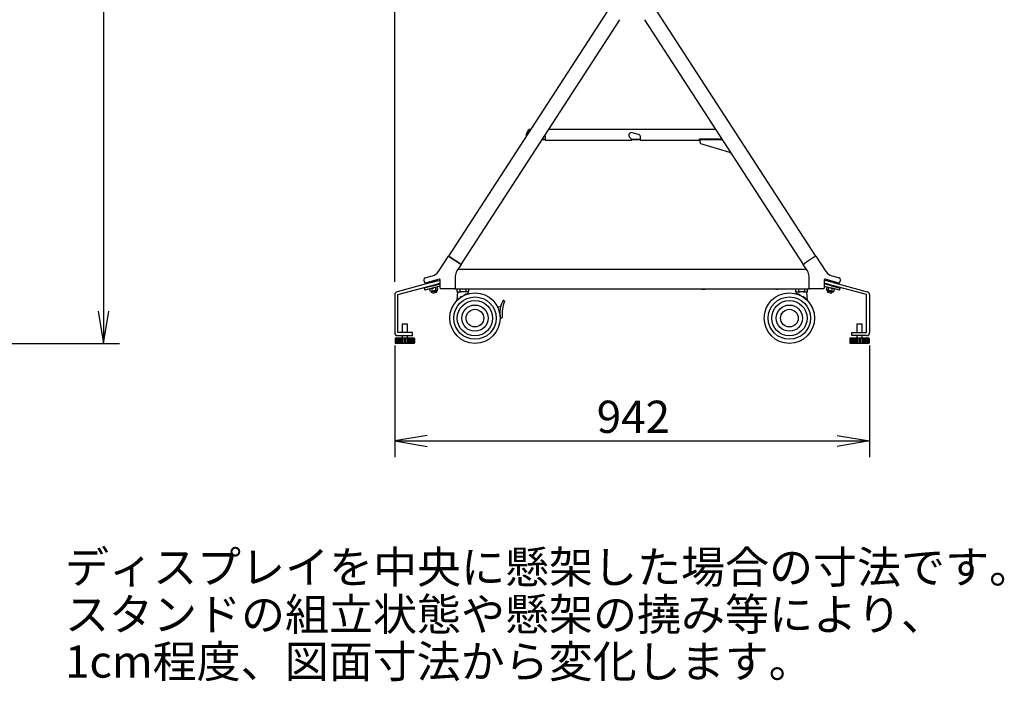
# Model space of a CAD drawing. Extents: x 197 to 4163, y 46 to 2867.
# Drawn here: x 2209 to 4163, y 46 to 1359 of the extents above; entities that cross this region are included whole.
import ezdxf
from ezdxf.enums import TextEntityAlignment as Align

# ---------------------------------------------------------------- set-up
doc = ezdxf.new("R2010")
doc.units = 0
for name, color, linetype in [('ADJUSTER_DAISHO_', 7, 'CONTINUOUS'), ('ANTI-FALLHARDWAR', 7, 'CONTINUOUS'), ('ANTI-TIPHARDWARE', 7, 'CONTINUOUS'), ('BASE_SUPPORT_65-', 7, 'CONTINUOUS'), ('CASTER_PEDESTAL_', 7, 'CONTINUOUS'), ('CASTER_TE100N12S', 7, 'CONTINUOUS'), ('CC-0822-10_001_S', 7, 'CONTINUOUS'), ('COVER_WEIGHT_65-', 7, 'CONTINUOUS'), ('DEFAULT', 7, 'CONTINUOUS'), ('FLATWASHERREGULA', 7, 'CONTINUOUS'), ('HEXAGONSOCKETBUT', 7, 'CONTINUOUS'), ('PROPPIPE_CORFU_F', 7, 'CONTINUOUS'), ('PROPPIPE_CORFU_R', 7, 'CONTINUOUS'), ('RECEIVINGBRACKET', 7, 'CONTINUOUS'), ('REINFORCEMENTPLA', 7, 'CONTINUOUS'), ('SHELF_CORFU_BODY', 7, 'CONTINUOUS'), ('STRUTENDBLOCK_00', 7, 'CONTINUOUS'), ('UNUT_M8_001_SEP-', 7, 'CONTINUOUS'), ('WEIGHT_BRACKET_6', 7, 'CONTINUOUS')]:
    doc.layers.add(name, color=color, linetype=linetype)
doc.styles.add('SEACAD_SEANSI_TTF', font='seansi.ttf')

# ---------------------------------------------------------------- blocks, each defined once
blk = doc.blocks.new('SE1')
at = {"layer": 'ADJUSTER_DAISHO_', "color": 7, "linetype": 'CONTINUOUS'}
for p, q in [((2978.3, 754.7), (2968.3, 754.7)), ((2968.3, 754.7), (2968.3, 737.7)), ((2978.3, 737.7), (2978.3, 754.7)), ((3880.5, 754.7), (3870.5, 754.7)), ((3870.5, 754.7), (3870.5, 737.7)), ((3880.5, 737.7), (3880.5, 754.7)), ((2992.6, 726.7), (2954.1, 726.7)), ((2954.1, 726.7), (2954.1, 725.7)), ((2954.1, 725.7), (2954.1, 717.7)), ((2954.1, 725.7), (2954.1, 725.7)), ((2954.6, 725.7), (2954.6, 717.7)), ((2954.6, 725.7), (2955.5, 725.7)), ((2955.5, 725.7), (2955.5, 717.7)), ((2955.5, 725.7), (2955.5, 717.7)), ((2956.9, 725.7), (2956.9, 717.7)), ((2956.9, 725.7), (2958.7, 725.7)), ((2958.1, 725.7), (2958.1, 717.7)), ((2958.7, 725.7), (2958.7, 717.7)), ((2960.8, 725.7), (2960.8, 717.7)), ((2960.8, 725.7), (2963.2, 725.7)), ((2962.3, 725.7), (2962.3, 717.7)), ((2963.2, 725.7), (2963.2, 717.7)), ((2965.9, 725.7), (2965.9, 717.7)), ((2965.9, 725.7), (2968.8, 725.7)), ((2967.5, 725.7), (2967.5, 717.7)), ((2968.3, 731.7), (2968.3, 726.7)), ((2968.8, 725.7), (2968.8, 717.7)), ((2971.8, 725.7), (2971.8, 717.7)), ((2971.8, 725.7), (2974.8, 725.7)), ((2973.3, 725.7), (2973.3, 717.7)), ((2974.8, 725.7), (2974.8, 717.7)), ((2977.8, 725.7), (2977.8, 717.7)), ((2977.8, 725.7), (2980.7, 725.7)), ((2978.3, 726.7), (2978.3, 731.7)), ((2979.1, 725.7), (2979.1, 717.7)), ((2980.7, 725.7), (2980.7, 717.7)), ((2983.4, 725.7), (2983.4, 717.7)), ((2983.4, 725.7), (2985.8, 725.7)), ((2984.3, 725.7), (2984.3, 717.7)), ((2985.8, 725.7), (2985.8, 717.7)), ((2987.9, 725.7), (2987.9, 717.7)), ((2987.9, 725.7), (2989.7, 725.7)), ((2988.5, 725.7), (2988.5, 717.7)), ((2989.7, 725.7), (2989.7, 717.7)), ((2991.1, 725.7), (2991.1, 717.7)), ((2991.1, 725.7), (2991.1, 717.7)), ((2991.1, 725.7), (2992, 725.7)), ((2992, 725.7), (2992, 717.7)), ((2992.5, 725.7), (2992.5, 717.7)), ((2992.5, 725.7), (2992.6, 725.7)), ((2992.6, 725.7), (2992.6, 726.7)), ((3894.7, 726.7), (3856.2, 726.7)), ((3856.2, 726.7), (3856.2, 725.7)), ((3856.3, 725.7), (3856.2, 725.7)), ((3856.3, 725.7), (3856.3, 717.7)), ((3856.8, 725.7), (3856.8, 717.7)), ((3856.8, 725.7), (3857.7, 725.7)), ((3857.6, 725.7), (3857.6, 717.7)), ((3857.7, 725.7), (3857.7, 717.7)), ((3859.1, 725.7), (3859.1, 717.7)), ((3859.1, 725.7), (3860.8, 725.7)), ((3860.3, 725.7), (3860.3, 717.7)), ((3860.8, 725.7), (3860.8, 717.7)), ((3863, 725.7), (3863, 717.7)), ((3863, 725.7), (3865.4, 725.7)), ((3864.4, 725.7), (3864.4, 717.7)), ((3865.4, 725.7), (3865.4, 717.7)), ((3868.1, 725.7), (3868.1, 717.7)), ((3868.1, 725.7), (3871, 725.7)), ((3869.7, 725.7), (3869.7, 717.7)), ((3870.5, 731.7), (3870.5, 726.7)), ((3871, 725.7), (3871, 717.7)), ((3874, 725.7), (3874, 717.7)), ((3874, 725.7), (3877, 725.7)), ((3875.5, 725.7), (3875.5, 717.7)), ((3877, 725.7), (3877, 717.7)), ((3880, 725.7), (3880, 717.7)), ((3880, 725.7), (3882.8, 725.7)), ((3880.5, 726.7), (3880.5, 731.7)), ((3881.3, 725.7), (3881.3, 717.7)), ((3882.8, 725.7), (3882.8, 717.7)), ((3885.5, 725.7), (3885.5, 717.7)), ((3885.5, 725.7), (3888, 725.7)), ((3886.5, 725.7), (3886.5, 717.7)), ((3888, 725.7), (3888, 717.7)), ((3890.1, 725.7), (3890.1, 717.7)), ((3890.1, 725.7), (3891.9, 725.7)), ((3890.6, 725.7), (3890.6, 717.7)), ((3891.9, 725.7), (3891.9, 717.7)), ((3893.3, 725.7), (3893.3, 717.7)), ((3893.3, 725.7), (3893.3, 717.7)), ((3893.3, 725.7), (3894.2, 725.7)), ((3894.2, 725.7), (3894.2, 717.7)), ((3894.7, 725.7), (3894.7, 726.7)), ((3894.7, 725.7), (3894.7, 717.7)), ((3894.7, 725.7), (3894.7, 725.7)), ((2954.1, 717.7), (2954.1, 717.7)), ((2954.6, 717.7), (2955.5, 717.7)), ((2955.1, 716.7), (2991.6, 716.7)), ((2956.9, 717.7), (2958.7, 717.7)), ((2960.8, 717.7), (2963.2, 717.7)), ((2965.9, 717.7), (2968.8, 717.7)), ((2971.8, 717.7), (2974.8, 717.7)), ((2977.8, 717.7), (2980.7, 717.7)), ((2983.4, 717.7), (2985.8, 717.7)), ((2987.9, 717.7), (2989.7, 717.7)), ((2991.1, 717.7), (2992, 717.7)), ((2992.5, 717.7), (2992.6, 717.7)), ((3856.3, 717.7), (3856.2, 717.7)), ((3856.8, 717.7), (3857.7, 717.7)), ((3857.2, 716.7), (3893.7, 716.7)), ((3859.1, 717.7), (3860.8, 717.7)), ((3863, 717.7), (3865.4, 717.7)), ((3868.1, 717.7), (3871, 717.7)), ((3874, 717.7), (3877, 717.7)), ((3880, 717.7), (3882.8, 717.7)), ((3885.5, 717.7), (3888, 717.7)), ((3890.1, 717.7), (3891.9, 717.7)), ((3893.3, 717.7), (3894.2, 717.7)), ((3894.7, 717.7), (3894.7, 717.7))]:
    blk.add_line(p, q, dxfattribs=at)
for centre, start, end in [((2955.1, 717.7), 180, 270), ((2991.6, 717.7), 270, 0), ((3857.2, 717.7), 180, 270), ((3893.7, 717.7), 270, 0)]:
    blk.add_arc(centre, 1, start, end, dxfattribs=at)
at = {"layer": 'ANTI-FALLHARDWAR', "color": 7, "linetype": 'CONTINUOUS'}
for p, q in [((3805.4, 841.8), (3805.5, 841.8)), ((3823.5, 837), (3805.5, 841.8)), ((3822, 831.2), (3805.4, 835.6)), ((3824.4, 830.5), (3822, 831.2)), ((3823.5, 837), (3825.9, 836.3)), ((3889.5, 813.1), (3824.4, 830.5)), ((3825.9, 836.3), (3891, 818.9)), ((3889.5, 737.7), (3889.5, 813.1)), ((3895.5, 813.1), (3895.5, 737.7)), ((3860.5, 737.7), (3865.5, 737.7)), ((3860.5, 731.7), (3860.5, 737.7)), ((3865.5, 731.7), (3860.5, 731.7)), ((3865.5, 737.7), (3889.5, 737.7)), ((3889.5, 731.7), (3865.5, 731.7))]:
    blk.add_line(p, q, dxfattribs=at)
for centre, start, end in [((3889.5, 813.1), 0, 75), ((3889.5, 737.7), 270, 0)]:
    blk.add_arc(centre, 6, start, end, dxfattribs=at)
at = {"layer": 'ANTI-TIPHARDWARE', "color": 7, "linetype": 'CONTINUOUS'}
for p, q in [((3025.2, 837), (3043.2, 841.8)), ((3043.4, 841.8), (3043.2, 841.8)), ((3022.8, 836.3), (2957.8, 818.9)), ((2959.3, 813.1), (3024.4, 830.5)), ((3025.2, 837), (3022.8, 836.3)), ((3024.4, 830.5), (3026.8, 831.2)), ((3026.8, 831.2), (3043.4, 835.6)), ((2953.3, 813.1), (2953.3, 737.7)), ((2959.3, 737.7), (2959.3, 813.1)), ((2983.3, 737.7), (2959.3, 737.7)), ((2959.3, 731.7), (2983.3, 731.7)), ((2988.3, 737.7), (2983.3, 737.7)), ((2983.3, 731.7), (2988.3, 731.7)), ((2988.3, 731.7), (2988.3, 737.7))]:
    blk.add_line(p, q, dxfattribs=at)
for centre, start, end in [((2959.3, 813.1), 105, 180), ((2959.3, 737.7), 180, 270)]:
    blk.add_arc(centre, 6, start, end, dxfattribs=at)
at = {"layer": 'BASE_SUPPORT_65-', "color": 7, "linetype": 'CONTINUOUS'}
for p, q in [((3770.6, 862.7), (3078.1, 862.7)), ((3072.4, 824.7), (3776.4, 824.7))]:
    blk.add_line(p, q, dxfattribs=at)
at = {"layer": 'CASTER_PEDESTAL_', "color": 7, "linetype": 'CONTINUOUS'}
for p, q in [((3028.7, 830.7), (3011.7, 826.1)), ((3011.7, 826.1), (3012.9, 821.8)), ((3029.9, 826.3), (3012.9, 821.8)), ((3028.7, 830.7), (3043.4, 834.6)), ((3043.4, 829.9), (3029.9, 826.3)), ((3820.1, 830.7), (3805.4, 834.6)), ((3805.4, 829.9), (3818.9, 826.3)), ((3835.9, 821.8), (3818.9, 826.3)), ((3820.1, 830.7), (3837.1, 826.1)), ((3835.9, 821.8), (3837.1, 826.1))]:
    blk.add_line(p, q, dxfattribs=at)
at = {"layer": 'CASTER_TE100N12S', "color": 7, "linetype": 'CONTINUOUS'}
for p, q in [((3076.4, 824.7), (3076.4, 819.4)), ((3082.6, 824.7), (3082.6, 819.4)), ((3094.2, 824.7), (3094.2, 819.4)), ((3100.4, 819.4), (3100.4, 824.7)), ((3748.4, 824.7), (3748.4, 819.4)), ((3754.6, 824.7), (3754.6, 819.4)), ((3766.2, 824.7), (3766.2, 819.4)), ((3772.4, 819.4), (3772.4, 824.7)), ((3077.9, 818.4), (3076.4, 801.3)), ((3077.4, 818.4), (3085.1, 818.4)), ((3088.4, 818.4), (3085.1, 818.4)), ((3091.7, 818.4), (3088.4, 818.4)), ((3099.4, 818.4), (3091.7, 818.4)), ((3099.2, 815.2), (3098.9, 818.4)), ((3749.4, 818.4), (3757.1, 818.4)), ((3749.9, 818.4), (3749.6, 815.2)), ((3760.4, 818.4), (3757.1, 818.4)), ((3763.7, 818.4), (3760.4, 818.4)), ((3763.7, 818.4), (3771.4, 818.4)), ((3772.4, 801.3), (3770.9, 818.4)), ((3163.7, 790.3), (3157.7, 787.5)), ((3161.6, 775.1), (3162.1, 775.2))]:
    blk.add_line(p, q, dxfattribs=at)
for centre, radius in [((3112.4, 766.4), 50), ((3112.4, 766.4), 42), ((3112.4, 766.4), 35), ((3736.4, 766.4), 50), ((3736.4, 766.4), 42), ((3736.4, 766.4), 35), ((3112.4, 766.4), 26), ((3112.4, 766.4), 17.5), ((3736.4, 766.4), 26), ((3736.4, 766.4), 17.5)]:
    blk.add_circle(centre, radius, dxfattribs=at)
for centre, radius, start, end in [((3077.4, 819.4), 1, 180, 270), ((3112.8, 767.7), 49.5, 123.2175, 137.3824), ((3084.6, 809.2), 1.07, 338.1618, 359.6286), ((3111.6, 769.8), 47.1, 105.2772, 117.4276), ((3090.1, 811.6), 0.172, 172.9824, 215.82), ((3099.4, 819.4), 1, 270, 0), ((3212, 777.5), 50, 151.4373, 192.2913), ((3168.3, 798.5), 3, 29.1699, 92.9563), ((3158.4, 795.3), 11.5, 29.3469, 32.2388), ((3749.4, 819.4), 1, 180, 270), ((3737.2, 769.8), 47.1, 62.5724, 74.7228), ((3758.7, 811.6), 0.175, 324.4672, 6.7305), ((3736, 767.7), 49.5, 42.6176, 56.7825), ((3764.2, 809.2), 1.07, 180.3714, 201.8382), ((3778.2, 824.1), 21.2, 225.3981, 234.6039), ((3771.4, 819.4), 1, 270, 0), ((3246.1, 772.7), 80, 160.1367, 183.6617), ((3171.9, 787.5), 12.5, 94.6204, 97.1727), ((3164.2, 769.7), 3, 250.8545, 261.517), ((3164.2, 769.7), 3, 261.517, 303.5528), ((3164.2, 769.7), 3, 303.5528, 315.325)]:
    blk.add_arc(centre, radius, start, end, dxfattribs=at)
for points, knots in [([(3085.1, 818.4), (3084.9, 818.4), (3084.6, 818.4), (3084.1, 818.4), (3083.9, 818.5), (3083.4, 818.6), (3083.2, 818.7), (3082.9, 818.9), (3082.8, 819), (3082.6, 819.1), (3082.6, 819.3), (3082.6, 819.4)], [0, 0, 0, 0, 0.25, 0.25, 0.5, 0.5, 0.75, 0.75, 0.875, 0.875, 1, 1, 1, 1]), ([(3093.2, 812.6), (3092.7, 812.3), (3092.1, 812.2), (3091.3, 811.9), (3091, 811.8), (3090.6, 811.7), (3090.5, 811.6), (3090.2, 811.6), (3090.2, 811.6), (3090.1, 811.6), (3090, 811.6), (3090, 811.6), (3089.9, 811.6), (3089.9, 811.6), (3089.9, 811.6), (3089.9, 811.6)], [0, 0, 0, 0, 0.5, 0.5, 0.75, 0.75, 0.875, 0.875, 0.9375, 0.9375, 0.96875, 0.96875, 0.984375, 0.984375, 1, 1, 1, 1]), ([(3094.2, 819.4), (3094.2, 819.3), (3094.1, 819.1), (3094, 819), (3093.9, 818.9), (3093.7, 818.7), (3093.6, 818.7), (3093.3, 818.6), (3093.2, 818.6), (3092.9, 818.5), (3092.6, 818.4), (3092.2, 818.4), (3091.9, 818.4), (3091.7, 818.4)], [0, 0, 0, 0, 0.125, 0.125, 0.25, 0.25, 0.375, 0.375, 0.5, 0.5, 0.75, 0.75, 1, 1, 1, 1]), ([(3757.1, 818.4), (3756.9, 818.4), (3756.6, 818.4), (3756.1, 818.4), (3755.9, 818.5), (3755.4, 818.6), (3755.2, 818.7), (3754.9, 818.9), (3754.8, 819), (3754.6, 819.1), (3754.6, 819.3), (3754.6, 819.4)], [0, 0, 0, 0, 0.25, 0.25, 0.5, 0.5, 0.75, 0.75, 0.875, 0.875, 1, 1, 1, 1]), ([(3755.6, 812.6), (3756.1, 812.3), (3756.6, 812.2), (3757.5, 811.9), (3757.8, 811.8), (3758.2, 811.7), (3758.3, 811.6), (3758.5, 811.6), (3758.6, 811.6), (3758.7, 811.6), (3758.7, 811.6), (3758.8, 811.6), (3758.8, 811.6), (3758.9, 811.6), (3758.9, 811.6), (3758.9, 811.6)], [0, 0, 0, 0, 0.5, 0.5, 0.75, 0.75, 0.875, 0.875, 0.9375, 0.9375, 0.96875, 0.96875, 0.984375, 0.984375, 1, 1, 1, 1]), ([(3766.2, 819.4), (3766.2, 819.3), (3766.1, 819.1), (3766, 819), (3765.9, 818.9), (3765.7, 818.7), (3765.6, 818.7), (3765.3, 818.6), (3765.2, 818.6), (3764.9, 818.5), (3764.6, 818.4), (3764.2, 818.4), (3763.9, 818.4), (3763.7, 818.4)], [0, 0, 0, 0, 0.125, 0.125, 0.25, 0.25, 0.375, 0.375, 0.5, 0.5, 0.75, 0.75, 1, 1, 1, 1])]:
    blk.add_open_spline(points, degree=3, knots=knots, dxfattribs=at)
at = {"layer": 'CC-0822-10_001_S', "color": 7, "linetype": 'CONTINUOUS'}
for p, q in [((3037.7, 841.3), (3016.4, 835.6)), ((3037.9, 840.4), (3037.7, 841.3)), ((3811.1, 841.3), (3810.9, 840.4)), ((3832.4, 835.6), (3811.1, 841.3)), ((3016.4, 835.6), (3016.7, 834.7)), ((3018.2, 828.9), (3018.5, 827.9)), ((3039.7, 833.6), (3039.5, 834.6)), ((3809.3, 834.6), (3809, 833.6)), ((3830.3, 827.9), (3830.6, 828.9)), ((3832.1, 834.7), (3832.4, 835.6))]:
    blk.add_line(p, q, dxfattribs=at)
at = {"layer": 'COVER_WEIGHT_65-', "color": 7, "linetype": 'CONTINUOUS'}
for p, q in [((3562.4, 824.7), (3562.4, 823.7)), ((3562.4, 823.7), (3564, 823.7)), ((3564, 823.7), (3564, 824.7)), ((3714.8, 823.7), (3714.8, 824.7)), ((3716.4, 823.7), (3714.8, 823.7)), ((3716.4, 824.7), (3716.4, 823.7))]:
    blk.add_line(p, q, dxfattribs=at)
at = {"layer": 'FLATWASHERREGULA', "color": 7, "linetype": 'CONTINUOUS'}
for p, q in [((3035.7, 840.8), (3035.4, 841.9)), ((3813.3, 841.9), (3813, 840.8)), ((3018.1, 837.2), (3018.3, 836.2)), ((3830.4, 836.2), (3830.7, 837.2))]:
    blk.add_line(p, q, dxfattribs=at)
at = {"layer": 'HEXAGONSOCKETBUT', "color": 7, "linetype": 'CONTINUOUS'}
for p, q in [((3028.3, 818.3), (3028.9, 816.1)), ((3028.9, 816.1), (3036.6, 818.1)), ((3036.6, 818.1), (3036, 820.4)), ((3812.8, 820.4), (3812.1, 818.1)), ((3812.1, 818.1), (3819.9, 816.1)), ((3819.9, 816.1), (3820.5, 818.3))]:
    blk.add_line(p, q, dxfattribs=at)
at = {"layer": 'PROPPIPE_CORFU_F', "color": 7, "linetype": 'CONTINUOUS'}
for p, q in [((3375, 1375), (3059.7, 889.4)), ((3084.9, 873.1), (3400.2, 1358.6)), ((3059.7, 889.4), (3062.2, 887.8)), ((3082.4, 874.7), (3062.2, 887.8)), ((3082.4, 874.7), (3084.9, 873.1))]:
    blk.add_line(p, q, dxfattribs=at)
at = {"layer": 'PROPPIPE_CORFU_R', "color": 7, "linetype": 'CONTINUOUS'}
for p, q in [((3789, 889.4), (3473.7, 1375)), ((3448.6, 1358.6), (3763.9, 873.1)), ((3786.5, 887.8), (3766.4, 874.7)), ((3786.5, 887.8), (3789, 889.4)), ((3763.9, 873.1), (3766.4, 874.7))]:
    blk.add_line(p, q, dxfattribs=at)
at = {"layer": 'RECEIVINGBRACKET', "color": 7, "linetype": 'CONTINUOUS'}
for p, q in [((3559.3, 1121.9), (3559.3, 1121.1)), ((3559.3, 1121.1), (3559.3, 1120)), ((3559.3, 1121.1), (3602.9, 1121.1)), ((3559.3, 1120), (3559.3, 1119.2)), ((3559.3, 1114.2), (3559.3, 1119.2)), ((3617.9, 1095.1), (3560.7, 1112.2))]:
    blk.add_line(p, q, dxfattribs=at)
for centre, radius, start, end in [((3561.3, 1114.2), 2, 180, 253.3008), ((3620.8, 1104.7), 10, 253.3008, 265.5715)]:
    blk.add_arc(centre, radius, start, end, dxfattribs=at)
at = {"layer": 'REINFORCEMENTPLA', "color": 7, "linetype": 'CONTINUOUS'}
for p, q in [((3252.4, 1119.9), (3245.1, 1119.9)), ((3252.4, 1120.7), (3245.6, 1120.7)), ((3440.9, 1120.7), (3422.9, 1120.7)), ((3440.9, 1119.9), (3422.9, 1119.9)), ((3558.3, 1120.7), (3559.3, 1120.7)), ((3559.3, 1119.9), (3558.3, 1119.9))]:
    blk.add_line(p, q, dxfattribs=at)
at = {"layer": 'SHELF_CORFU_BODY', "color": 7, "linetype": 'CONTINUOUS'}
for p, q in [((3214.2, 1131), (3219.6, 1140.5)), ((3214.9, 1130.6), (3220.3, 1140.1)), ((3215.1, 1130.6), (3220.4, 1139.7)), ((3220.4, 1140.9), (3220.3, 1140.9)), ((3220.4, 1140.1), (3220.3, 1140.1)), ((3220.4, 1140.9), (3220.4, 1140.1)), ((3223, 1140.9), (3220.4, 1140.9)), ((3220.4, 1140.1), (3220.4, 1139.7)), ((3590, 1140.9), (3258.8, 1140.9)), ((3437.2, 1130.9), (3424.2, 1134.3)), ((3214.1, 1130.6), (3214.1, 1127.1)), ((3214.9, 1130.6), (3214.9, 1128.4)), ((3215.1, 1128.7), (3215.1, 1130.6)), ((3252.4, 1119.7), (3252.4, 1126)), ((3252.4, 1119.7), (3252.4, 1118.9)), ((3422.9, 1118.9), (3252.4, 1118.9)), ((3419.2, 1125.5), (3422.3, 1122.4)), ((3422.9, 1121), (3422.9, 1119.7)), ((3422.9, 1118.9), (3422.9, 1119.7)), ((3440.9, 1119.7), (3440.9, 1126)), ((3440.9, 1119.7), (3440.9, 1118.9)), ((3558.3, 1118.9), (3440.9, 1118.9)), ((3558.3, 1119.7), (3558.3, 1121.9)), ((3558.3, 1121.9), (3602.3, 1121.9)), ((3558.3, 1119.7), (3558.3, 1118.9))]:
    blk.add_line(p, q, dxfattribs=at)
for centre, radius, start, end in [((3220.3, 1140.1), 0.8, 90, 150), ((3422.9, 1129.3), 5.25, 75, 225), ((3214.9, 1130.6), 0.8, 150, 180), ((3247.4, 1126), 5, 0, 39.6272), ((3420.9, 1121), 2, 0, 45), ((3435.9, 1126), 5, 0, 75)]:
    blk.add_arc(centre, radius, start, end, dxfattribs=at)
at = {"layer": 'STRUTENDBLOCK_00', "color": 7, "linetype": 'CONTINUOUS'}
for p, q in [((3039.8, 858.7), (3059.7, 889.4)), ((3059.7, 889.4), (3062.2, 887.8)), ((3062.2, 887.8), (3082.4, 874.7)), ((3786.5, 887.8), (3766.4, 874.7)), ((3786.5, 887.8), (3789, 889.4)), ((3789, 889.4), (3809, 858.7)), ((3084.9, 873.1), (3076.6, 860.4)), ((3082.4, 874.7), (3084.9, 873.1)), ((3763.9, 873.1), (3766.4, 874.7)), ((3772.2, 860.4), (3763.9, 873.1)), ((3012.8, 836.9), (3011.2, 842.6)), ((3013.4, 846.3), (3025, 849.4)), ((3025, 849.4), (3028.2, 850.3)), ((3041.5, 843.5), (3027.5, 839.8)), ((3043.4, 826.2), (3043.4, 842.1)), ((3073.4, 849.5), (3073.4, 825.7)), ((3775.4, 825.7), (3775.4, 849.5)), ((3805.4, 842.1), (3805.4, 826.2)), ((3821.2, 839.8), (3807.3, 843.5)), ((3820.6, 850.3), (3823.8, 849.4)), ((3823.8, 849.4), (3835.4, 846.3)), ((3837.5, 842.6), (3836, 836.9)), ((3027.5, 839.8), (3014, 836.1)), ((3070.4, 824.7), (3044.9, 824.7)), ((3072.4, 824.7), (3070.4, 824.7)), ((3778.4, 824.7), (3776.4, 824.7)), ((3803.9, 824.7), (3778.4, 824.7)), ((3834.7, 836.1), (3821.2, 839.8))]:
    blk.add_line(p, q, dxfattribs=at)
for centre, radius, start, end in [((3093.4, 849.5), 20, 147, 180), ((3755.4, 849.5), 20, 0, 33), ((3014.1, 843.4), 3, 105, 195), ((3023, 869.6), 20, 285, 327), ((3041.9, 842.1), 1.5, 0, 105), ((3806.9, 842.1), 1.5, 75, 180), ((3825.8, 869.6), 20, 213, 255), ((3834.6, 843.4), 3, 345, 75), ((3013.8, 837.1), 1, 195, 285), ((3044.9, 826.2), 1.5, 180, 270), ((3072.4, 825.7), 1, 270, 0), ((3776.4, 825.7), 1, 180, 270), ((3803.9, 826.2), 1.5, 270, 0), ((3835, 837.1), 1, 255, 345)]:
    blk.add_arc(centre, radius, start, end, dxfattribs=at)
at = {"layer": 'UNUT_M8_001_SEP-', "color": 7, "linetype": 'CONTINUOUS'}
for p, q in [((3024.4, 819.1), (3023.2, 823.9)), ((3026.6, 817.9), (3037.7, 820.8)), ((3028.1, 820.1), (3026.8, 824.9)), ((3037.3, 822), (3031.8, 820.5)), ((3035.3, 822.1), (3034, 826.8)), ((3037.7, 827.8), (3036.5, 828.1)), ((3038.9, 823), (3037.3, 822)), ((3037.3, 822), (3038.1, 822.2)), ((3038.9, 823), (3037.7, 827.8)), ((3038.1, 822.2), (3038.9, 823)), ((3038.2, 821.8), (3038.1, 822.2)), ((3809.8, 823), (3811.1, 827.8)), ((3809.8, 823), (3810.6, 822.2)), ((3810.6, 822.2), (3810.5, 821.8)), ((3811.5, 822), (3810.6, 822.2)), ((3812.2, 828.1), (3811.1, 827.8)), ((3811.1, 820.8), (3822.2, 817.9)), ((3813.5, 822.1), (3811.5, 822)), ((3811.5, 822), (3816.9, 820.5)), ((3813.5, 822.1), (3814.7, 826.8)), ((3820.7, 820.1), (3822, 824.9)), ((3824.3, 819.1), (3825.6, 823.9)), ((3024.4, 819.1), (3025.6, 818.8)), ((3025.6, 818.8), (3026.4, 819.1)), ((3025.6, 818.8), (3025.7, 818.4)), ((3031.8, 820.5), (3026.4, 819.1)), ((3028.1, 820.1), (3026.4, 819.1)), ((3822.4, 819.1), (3816.9, 820.5)), ((3822.4, 819.1), (3823.2, 818.8)), ((3824.3, 819.1), (3822.4, 819.1)), ((3823.1, 818.4), (3823.2, 818.8)), ((3823.2, 818.8), (3824.3, 819.1))]:
    blk.add_line(p, q, dxfattribs=at)
for centre, radius, start, end in [((3036.4, 825.5), 3.67, 252.28, 283.3358), ((3037.5, 821.6), 0.75, 285, 15), ((3812.5, 825.5), 3.67, 222.28, 253.3358), ((3811.3, 821.6), 0.75, 165, 255), ((3025.6, 822.6), 3.67, 252.28, 283.3358), ((3026.4, 818.6), 0.75, 195, 285), ((3823.4, 822.6), 3.67, 222.28, 253.3358), ((3822.4, 818.6), 0.75, 255, 345)]:
    blk.add_arc(centre, radius, start, end, dxfattribs=at)
for points in [[(3026.8, 824.9), (3027.3, 825.2), (3027.9, 825.5), (3029, 826), (3029.7, 826.2), (3030.3, 826.4)], [(3035.3, 822.1), (3034.8, 821.7), (3034.2, 821.4), (3033.1, 820.9), (3032.5, 820.7), (3031.8, 820.5)], [(3816.9, 820.5), (3816.3, 820.7), (3815.7, 820.9), (3814.6, 821.4), (3814, 821.7), (3813.5, 822.1)], [(3818.5, 826.4), (3819.1, 826.2), (3819.7, 826), (3820.9, 825.5), (3821.4, 825.2), (3822, 824.9)], [(3031.8, 820.5), (3031.2, 820.4), (3030.6, 820.2), (3029.3, 820.1), (3028.7, 820.1), (3028.1, 820.1)], [(3820.7, 820.1), (3820.1, 820.1), (3819.4, 820.1), (3818.2, 820.2), (3817.5, 820.4), (3816.9, 820.5)]]:
    blk.add_open_spline(points, degree=3, knots=[0, 0, 0, 0, 0.5, 0.5, 1, 1, 1, 1], dxfattribs=at)
at = {"layer": 'WEIGHT_BRACKET_6', "color": 7, "linetype": 'CONTINUOUS'}
for p, q in [((3564.4, 824.7), (3564.4, 823.7)), ((3564.4, 823.7), (3567.6, 823.7)), ((3567.6, 823.7), (3569.4, 823.7)), ((3569.4, 823.7), (3569.4, 824.7)), ((3709.4, 823.7), (3569.4, 823.7)), ((3709.4, 824.7), (3709.4, 823.7)), ((3709.4, 823.7), (3711.2, 823.7)), ((3711.2, 823.7), (3714.4, 823.7)), ((3714.4, 823.7), (3714.4, 824.7))]:
    blk.add_line(p, q, dxfattribs=at)
for centre, start, end in [((3567.6, 826.9), 223.4325, 270), ((3711.2, 826.9), 270, 316.5675)]:
    blk.add_arc(centre, 3.2, start, end, dxfattribs=at)
blk = doc.blocks.new('GDIMGGROUP1')
at = {"layer": 'DEFAULT', "color": 136, "linetype": 'CONTINUOUS'}
for p, q in [((2953.3, 712.1), (2953.3, 490.6)), ((3895.5, 712.1), (3895.5, 490.6)), ((2953.3, 522.6), (3895.5, 522.6))]:
    blk.add_line(p, q, dxfattribs=at)
for points in [[(3017.3, 533.3), (2953.3, 522.6), (3017.3, 512)], [(3831.5, 533.3), (3895.5, 522.6), (3831.5, 512)]]:
    blk.add_lwpolyline(points, dxfattribs=at)
at = {"layer": 'DEFAULT', "color": 136, "linetype": 'CONTINUOUS', "style": 'SEACAD_SEANSI_TTF'}
blk.add_text('942', height=64, dxfattribs=at).set_placement((3354.1, 602.6), align=Align.TOP_LEFT)
blk = doc.blocks.new('GDIMGGROUP2')
at = {"layer": 'DEFAULT', "color": 136, "linetype": 'CONTINUOUS'}
for p, q in [((2177.1, 2692.2), (2407.1, 2692.2)), ((2375.1, 2692.2), (2375.1, 716.4)), ((1850.8, 716.4), (2407.1, 716.4))]:
    blk.add_line(p, q, dxfattribs=at)
for points in [[(2364.5, 2628.2), (2375.1, 2692.2), (2385.8, 2628.2)], [(2364.5, 780.4), (2375.1, 716.4), (2385.8, 780.4)]]:
    blk.add_lwpolyline(points, dxfattribs=at)
at = {"layer": 'DEFAULT', "color": 136, "linetype": 'CONTINUOUS', "style": 'SEACAD_SEANSI_TTF'}
blk.add_text('1976', height=64, rotation=90, dxfattribs=at).set_placement((2295.1, 1610.6), align=Align.TOP_LEFT)
blk = doc.blocks.new('GDIMGGROUP4')
at = {"layer": 'DEFAULT', "color": 136, "linetype": 'CONTINUOUS'}
for p, q in [((2953.3, 838.7), (2953.3, 2818.2)), ((3254.3, 2716.8), (3254.3, 2818.2)), ((2953.3, 2786.2), (3254.3, 2786.2))]:
    blk.add_line(p, q, dxfattribs=at)
for points in [[(3017.3, 2775.5), (2953.3, 2786.2), (3017.3, 2796.8)], [(3190.3, 2775.5), (3254.3, 2786.2), (3190.3, 2796.8)]]:
    blk.add_lwpolyline(points, dxfattribs=at)
at = {"layer": 'DEFAULT', "color": 136, "linetype": 'CONTINUOUS', "style": 'SEACAD_SEANSI_TTF'}
blk.add_text('301', height=64, dxfattribs=at).set_placement((3033.6, 2866.2), align=Align.TOP_LEFT)

msp = doc.modelspace()

# ---------------------------------------------------------------- block references
at = {"layer": 'DEFAULT'}
for name in ['GDIMGGROUP4', 'GDIMGGROUP2', 'SE1', 'GDIMGGROUP1']:
    msp.add_blockref(name, (0, 0), dxfattribs=at)

# ---------------------------------------------------------------- texts
at = {"layer": 'DEFAULT', "color": 7, "linetype": 'CONTINUOUS', "style": 'SEACAD_SEANSI_TTF'}
for s, p in [('ディスプレイを中央に懸架した場合の寸法です。', (2299, 304.3)), ('スタンドの組立状態や懸架の撓み等により、', (2299, 210.6)), ('1cm程度、図面寸法から変化します。', (2299, 117))]:
    msp.add_text(s, height=64, dxfattribs=at).set_placement(p, align=Align.TOP_LEFT)

doc.saveas('drawing.dxf')
